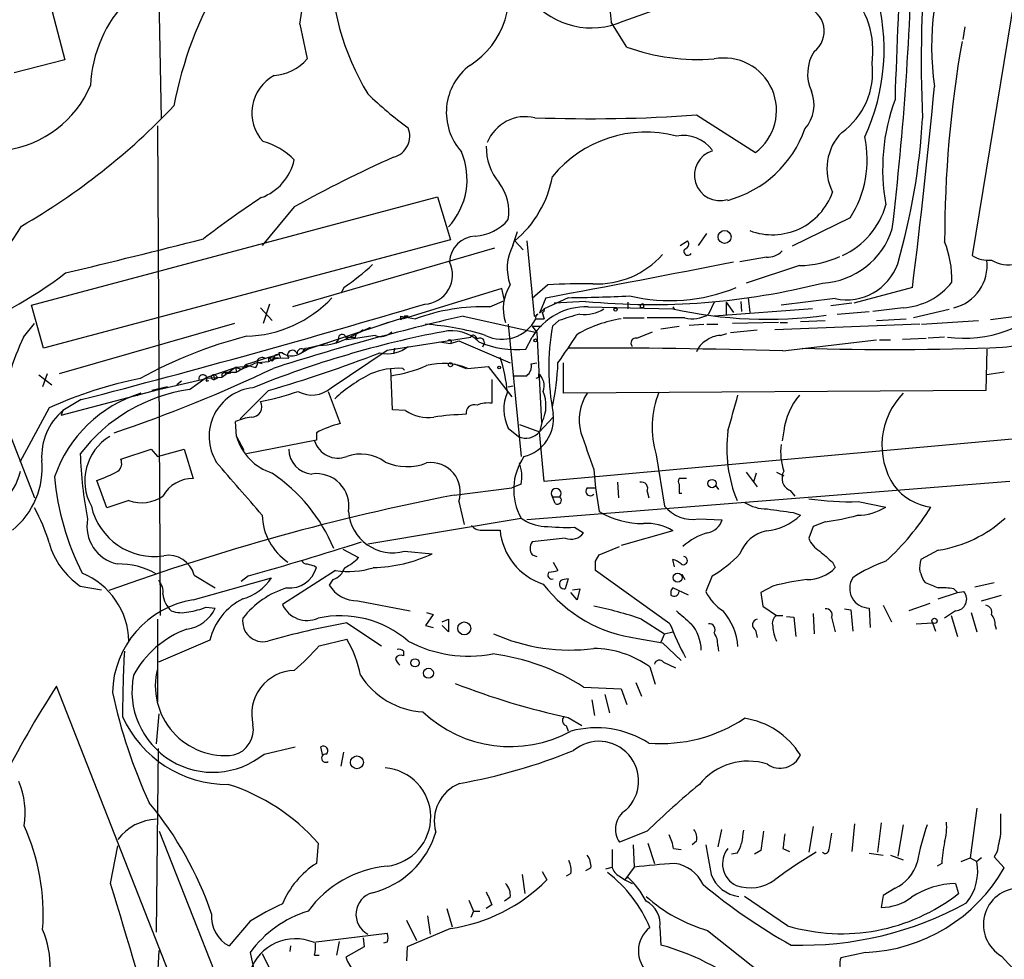
# Model space of a CAD drawing. Extents: x 3 to 975, y 1 to 903.
# Drawn here: x 665 to 755, y 516 to 602 of the extents above; entities that cross this region are included whole.
import ezdxf

# ---------------------------------------------------------------- set-up
doc = ezdxf.new("R2010")
doc.units = 0
doc.header["$MEASUREMENT"] = 0
doc.layers.add('MAIN', color=5, linetype='CONTINUOUS')

msp = doc.modelspace()

# ---------------------------------------------------------------- linework, layer by layer
at = {"layer": 'MAIN'}
for p, q in [((720.344, 602.0646), (751.1627, 613.156)), ((757.5973, 611.378), (752.5173, 580.4746)), ((677.5027, 606.8906), (677.7567, 593.09)), ((667.0887, 605.3666), (668.8667, 598.5086)), ((719.1587, 602.9113), (719.2433, 601.98)), ((690.5413, 601.8106), (691.2187, 598.5933)), ((720.6827, 599.694), (719.2433, 601.98)), ((751.84, 601.5566), (751.6707, 600.3713)), ((668.8667, 598.5086), (664.21, 597.3233)), ((727.1173, 593.4286), (732.536, 589.9573)), ((677.418, 592.4126), (677.672, 547.2853)), ((654.8967, 586.5706), (666.0727, 558.1226)), ((665.8187, 575.9026), (703.2413, 585.8933)), ((703.2413, 585.8933), (704.4267, 581.914)), ((690.0333, 584.962), (687.07, 581.406)), ((741.2567, 583.946), (735.9227, 581.3213)), ((704.4267, 581.914), (666.9193, 571.9233)), ((710.184, 581.406), (710.6073, 582.676)), ((710.3533, 581.8293), (711.1153, 580.9826)), ((711.454, 581.8293), (712.1313, 574.8866)), ((725.5933, 581.406), (726.2707, 581.8293)), ((727.2867, 581.406), (728.0487, 582.5066)), ((708.4907, 581.152), (689.864, 575.7333)), ((733.552, 580.3053), (731.0967, 579.882)), ((736.6, 579.5433), (731.6893, 577.9346)), ((694.6053, 577.5113), (694.3513, 577.0033)), ((709.168, 577.4266), (700.1087, 574.6326)), ((709.422, 576.326), (709.168, 577.4266)), ((713.4013, 577.7653), (711.962, 576.4953)), ((747.014, 577.5113), (741.5953, 576.072)), ((713.232, 576.58), (712.6393, 575.1406)), ((715.264, 576.58), (713.0627, 575.564)), ((731.8587, 576.58), (732.028, 575.2253)), ((739.902, 576.4953), (734.9067, 575.9026)), ((666.9193, 571.9233), (665.8187, 575.9026)), ((686.9007, 575.6486), (688.0013, 574.4633)), ((687.7473, 575.9873), (687.1547, 574.2093)), ((708.0673, 575.7333), (709.422, 576.326)), ((712.6393, 575.1406), (713.0627, 575.564)), ((716.8727, 576.2413), (713.994, 576.072)), ((717.1267, 575.7333), (724.916, 575.564)), ((720.7673, 576.1566), (720.7673, 575.564)), ((722.2067, 575.6486), (721.9527, 575.6486)), ((724.916, 575.7333), (725.0853, 575.4793)), ((724.916, 575.7333), (725.0853, 575.4793)), ((728.726, 576.1566), (728.218, 575.056)), ((737.7853, 575.564), (728.726, 574.8866)), ((729.8267, 576.1566), (730.504, 575.2253)), ((729.8267, 576.1566), (729.8267, 574.9713)), ((731.1813, 576.2413), (731.266, 575.31)), ((741.426, 576.072), (739.4787, 575.818)), ((746.1673, 575.6486), (743.3733, 575.31)), ((750.4007, 575.4793), (747.0987, 574.7173)), ((698.6693, 574.294), (700.532, 574.8866)), ((699.8547, 574.548), (699.8547, 574.8866)), ((699.8547, 574.8866), (701.2093, 574.6326)), ((700.1933, 574.8866), (700.1087, 574.6326)), ((705.612, 574.8866), (712.3853, 573.3626)), ((712.3007, 574.6326), (713.0627, 574.6326)), ((712.8933, 575.2253), (713.0627, 574.6326)), ((720.344, 574.7173), (722.2913, 574.7173)), ((726.0167, 574.7173), (722.5453, 574.7173)), ((740.0713, 575.056), (743.0347, 575.31)), ((743.712, 574.4633), (746.4213, 574.6326)), ((756.3273, 574.802), (754.2107, 574.548)), ((665.0567, 572.9393), (666.0727, 574.2093)), ((684.53, 574.2093), (668.3587, 569.5526)), ((690.9647, 571.754), (698.6693, 574.294)), ((695.1133, 572.9393), (697.0607, 573.8706)), ((698.6693, 574.294), (697.738, 573.9553)), ((709.7607, 574.1246), (710.946, 561.9326)), ((711.962, 573.9553), (712.8087, 573.9553)), ((711.962, 573.9553), (712.3853, 573.3626)), ((714.4173, 574.4633), (713.8247, 573.9553)), ((723.8153, 573.7013), (725.5087, 573.9553)), ((726.44, 574.04), (727.7947, 574.1246)), ((728.0487, 574.1246), (729.0647, 574.1246)), ((734.6527, 574.294), (730.4193, 574.2093)), ((747.6913, 574.1246), (734.314, 573.6166)), ((734.822, 574.294), (735.4993, 574.294)), ((736.6847, 574.3786), (738.9707, 574.4633)), ((747.8607, 574.1246), (753.11, 574.4633)), ((694.0973, 572.77), (693.8433, 572.3466)), ((694.7747, 572.9393), (694.8593, 572.6853)), ((697.484, 573.1086), (694.8593, 572.6853)), ((694.8593, 572.9393), (694.8593, 572.6853)), ((694.8593, 572.9393), (695.452, 572.9393)), ((694.8593, 572.9393), (695.452, 572.9393)), ((695.6213, 572.8546), (695.452, 572.9393)), ((696.3833, 573.6166), (696.1293, 573.4473)), ((698.5847, 571.754), (706.2893, 572.9393)), ((706.7127, 573.024), (706.882, 572.77)), ((711.3693, 571.8386), (711.962, 572.9393)), ((712.3853, 573.3626), (712.8087, 565.0653)), ((721.614, 572.8546), (723.0533, 573.4473)), ((729.3187, 573.1086), (729.9113, 573.278)), ((730.25, 573.3626), (732.7053, 573.6166)), ((746.0827, 572.77), (748.284, 572.8546)), ((749.9773, 572.9393), (748.4533, 572.8546)), ((690.5413, 571.4153), (691.4727, 571.9233)), ((699.262, 571.9233), (699.1773, 571.4153)), ((703.4107, 572.516), (704.4267, 572.3466)), ((704.4267, 572.3466), (705.1887, 572.6006)), ((705.1887, 572.6006), (709.93, 570.5686)), ((707.5593, 572.4313), (707.39, 572.008)), ((735.076, 571.6693), (743.712, 572.6853)), ((743.966, 572.6853), (744.982, 572.6853)), ((753.872, 571.8386), (753.7873, 568.0286)), ((687.6627, 571.0766), (685.546, 570.3993)), ((687.324, 570.992), (687.6627, 571.0766)), ((688.6787, 571.3306), (687.6627, 571.0766)), ((687.6627, 571.0766), (687.6627, 570.6533)), ((687.6627, 571.0766), (689.5253, 570.992)), ((688.086, 570.9073), (687.6627, 570.6533)), ((688.0013, 570.738), (688.1707, 570.9073)), ((688.7633, 570.992), (688.1707, 570.9073)), ((688.9327, 571.5), (688.594, 571.5)), ((693.42, 568.2826), (698.5847, 571.754)), ((681.9053, 569.214), (684.6147, 570.1453)), ((684.6147, 570.1453), (683.3447, 569.214)), ((685.8, 570.23), (684.6147, 570.1453)), ((684.6147, 570.1453), (684.6993, 569.722)), ((684.6147, 570.1453), (685.2073, 569.976)), ((685.546, 570.3993), (685.2073, 569.976)), ((685.546, 570.3993), (686.4773, 570.1453)), ((685.546, 570.3993), (685.8, 570.23)), ((687.6627, 570.6533), (686.7313, 570.5686)), ((699.0927, 566.2506), (698.9233, 570.0606)), ((700.024, 570.0606), (700.1933, 569.8913)), ((700.024, 570.0606), (700.1933, 569.8913)), ((704.7653, 570.484), (705.866, 570.0606)), ((706.0353, 570.0606), (707.898, 570.23)), ((707.898, 570.23), (710.0993, 567.436)), ((711.8773, 570.484), (712.3853, 570.5686)), ((714.8407, 567.7746), (714.8407, 570.5686)), ((666.496, 569.468), (667.6813, 568.5366)), ((667.258, 569.5526), (666.8347, 568.3673)), ((677.5027, 568.1133), (681.9053, 569.1293)), ((680.3813, 568.1133), (681.9053, 569.214)), ((683.3447, 569.214), (681.9053, 569.1293)), ((682.5827, 569.468), (682.6673, 569.0446)), ((682.9213, 569.1293), (682.6673, 569.0446)), ((683.3447, 569.5526), (683.3447, 569.214)), ((683.6833, 569.722), (684.6993, 569.722)), ((683.6833, 569.5526), (684.1913, 569.6373)), ((712.5547, 569.214), (712.3007, 569.1293)), ((755.4807, 569.722), (753.872, 569.468)), ((678.3493, 568.3673), (676.91, 568.0286)), ((679.6193, 568.8753), (679.196, 568.5366)), ((681.9053, 568.8753), (682.1593, 568.96)), ((708.2367, 569.0446), (708.2367, 566.8433)), ((709.7607, 568.3673), (710.184, 568.452)), ((668.528, 565.7426), (677.5027, 568.1133)), ((675.894, 567.7746), (675.5553, 567.5206)), ((687.6627, 568.0286), (685.038, 565.404)), ((693.166, 567.944), (694.2667, 564.9806)), ((753.7873, 568.0286), (714.8407, 567.7746)), ((667.4273, 566.42), (664.718, 561.4246)), ((670.3907, 567.182), (668.6973, 566.166)), ((668.6973, 566.166), (668.528, 565.7426)), ((700.278, 566.166), (699.0927, 566.2506)), ((713.9093, 565.5733), (712.6393, 564.2186)), ((684.6993, 563.7953), (684.6147, 565.15)), ((709.7607, 564.5573), (710.692, 563.7953)), ((710.7767, 564.896), (712.6393, 564.2186)), ((712.8933, 565.15), (712.6393, 564.2186)), ((684.6993, 563.7953), (685.3767, 562.5253)), ((692.0653, 564.134), (692.0653, 563.4566)), ((713.0627, 559.6466), (712.6393, 564.2186)), ((762, 564.0493), (713.0627, 559.6466)), ((735.1607, 564.3033), (734.9913, 563.372)), ((692.0653, 563.4566), (685.6307, 562.1866)), ((674.0313, 561.6786), (676.8253, 562.61)), ((676.8253, 562.61), (677.418, 561.9326)), ((677.418, 561.9326), (679.8733, 562.61)), ((679.8733, 562.61), (680.72, 559.9006)), ((723.392, 562.102), (724.154, 557.3606)), ((717.6347, 560.7473), (717.804, 559.054)), ((731.6893, 560.4933), (732.7053, 559.1386)), ((732.6207, 560.4086), (732.3667, 559.562)), ((734.4833, 560.4933), (735.1607, 560.1546)), ((672.7613, 557.1913), (671.83, 559.7313)), ((710.946, 559.3926), (710.0993, 559.054)), ((755.9887, 559.6466), (711.454, 556.0906)), ((719.836, 559.562), (719.9207, 558.1226)), ((726.186, 559.9006), (725.5087, 559.9006)), ((728.8953, 559.2233), (729.1493, 558.8846)), ((704.7653, 558.3766), (710.0993, 559.054)), ((713.8247, 558.2073), (714.502, 558.2073)), ((714.0787, 557.6146), (713.8247, 558.2073)), ((717.042, 559.054), (717.804, 559.054)), ((717.804, 559.054), (718.1427, 556.8526)), ((722.5453, 558.7153), (722.7147, 558.1226)), ((725.5087, 558.546), (725.7627, 558.546)), ((735.7533, 558.8), (736.1767, 558.292)), ((674.7933, 557.8686), (672.7613, 557.1913)), ((705.1887, 557.784), (705.6967, 555.6673)), ((742.0187, 557.784), (744.5587, 557.276)), ((736.0073, 556.768), (736.6847, 556.514)), ((696.8067, 553.8893), (710.946, 556.26)), ((727.2867, 556.1753), (729.488, 556.0906)), ((737.87, 555.498), (737.4467, 554.3973)), ((738.9707, 555.9213), (737.87, 555.498)), ((707.4747, 555.1593), (708.9987, 555.1593)), ((715.8567, 555.4133), (716.7033, 554.9053)), ((724.916, 555.0746), (720.1747, 553.72)), ((715.01, 554.3973), (711.962, 554.0586)), ((694.5207, 553.3813), (695.96, 552.6193)), ((700.1933, 553.212), (702.7333, 552.958)), ((711.962, 552.8733), (712.3853, 552.704)), ((717.804, 552.2806), (718.1427, 552.8733)), ((718.1427, 552.8733), (720.0053, 553.6353)), ((749.3847, 553.2966), (747.776, 552.45)), ((691.896, 551.8573), (692.0653, 551.688)), ((713.9093, 552.196), (714.3327, 551.434)), ((725.0853, 551.7726), (724.916, 552.45)), ((739.648, 552.196), (739.902, 551.688)), ((680.8047, 551.0106), (682.752, 549.8253)), ((693.8433, 551.434), (688.9327, 548.3013)), ((724.662, 546.5233), (717.804, 551.434)), ((725.7627, 551.0953), (726.0167, 550.5873)), ((680.72, 548.7246), (687.9167, 550.7566)), ((685.8, 550.926), (685.1227, 550.418)), ((693.5893, 550.5873), (693.2507, 550.0793)), ((715.264, 550.672), (715.01, 549.7406)), ((728.5567, 550.926), (727.964, 549.4866)), ((748.03, 550.5026), (748.1993, 550.3333)), ((752.7713, 549.91), (754.5493, 550.3333)), ((670.306, 549.9946), (672.2533, 549.656)), ((716.1107, 548.7246), (715.518, 549.402)), ((715.6873, 549.656), (716.3647, 549.7406)), ((716.3647, 549.7406), (716.1107, 548.7246)), ((726.3553, 549.148), (724.916, 549.8253)), ((734.1447, 549.9946), (733.044, 549.402)), ((733.044, 549.402), (733.2133, 548.132)), ((749.3847, 548.8093), (751.1627, 549.402)), ((750.824, 549.7406), (751.1627, 549.402)), ((751.1627, 549.402), (751.7553, 549.4866)), ((753.364, 548.64), (755.2267, 549.148)), ((695.8753, 548.64), (700.7013, 547.7086)), ((744.3047, 548.2166), (745.0667, 546.6926)), ((748.6227, 548.386), (746.6753, 547.7086)), ((681.9053, 548.0473), (682.752, 547.9626)), ((702.818, 547.37), (702.1407, 546.354)), ((702.2253, 547.5393), (702.818, 547.37)), ((733.2133, 548.132), (734.4833, 547.2853)), ((737.87, 547.4546), (737.9547, 545.592)), ((740.7487, 547.878), (741.3413, 547.7933)), ((741.3413, 547.7933), (741.5107, 545.846)), ((743.0347, 547.9626), (743.1193, 546.1846)), ((750.9933, 547.7086), (749.9773, 547.0313)), ((752.4327, 547.5393), (752.9407, 545.7613)), ((677.418, 546.9466), (677.418, 539.3266)), ((694.8593, 546.608), (698.0767, 544.4913)), ((703.6647, 546.6926), (704.2573, 546.9466)), ((704.2573, 546.9466), (704.2573, 545.7613)), ((722.0373, 546.9466), (724.154, 545.592)), ((734.4833, 547.2853), (735.076, 547.2853)), ((735.4147, 547.2006), (736.092, 547.116)), ((736.092, 547.116), (736.2613, 545.338)), ((739.5633, 547.116), (739.902, 545.7613)), ((747.3527, 546.5233), (748.8767, 546.608)), ((748.8767, 546.608), (749.1307, 545.846)), ((750.57, 547.2853), (751.1627, 545.338)), ((702.1407, 546.354), (702.818, 546.1846)), ((704.2573, 545.7613), (703.6647, 546.354)), ((724.154, 545.592), (723.8153, 544.83)), ((724.154, 545.592), (724.916, 545.7613)), ((732.536, 545.9306), (732.7053, 545.2533)), ((754.634, 546.354), (754.7187, 546.0153)), ((682.244, 544.9993), (677.5027, 542.9673)), ((692.3193, 544.4913), (694.8593, 545.084)), ((721.6987, 545.1686), (723.9847, 544.7453)), ((723.9847, 544.7453), (725.678, 543.1366)), ((700.1087, 543.9833), (700.1087, 543.56)), ((729.0647, 544.4913), (729.1493, 543.9833)), ((724.0693, 542.9673), (725.17, 542.4593)), ((722.7993, 542.544), (723.3073, 540.9353)), ((721.5293, 541.1046), (722.0373, 539.8346)), ((696.2987, 468.884), (668.1047, 540.766)), ((716.7033, 540.6813), (720.1747, 540.512)), ((720.1747, 540.512), (720.6827, 539.0726)), ((717.4653, 539.496), (717.7193, 538.0566)), ((718.6507, 540.004), (719.074, 538.3106)), ((677.3333, 535.432), (677.5873, 538.226)), ((715.264, 537.8873), (716.534, 537.1253)), ((715.0947, 537.1253), (715.264, 536.6173)), ((677.3333, 518.0753), (677.5027, 535.0086)), ((687.2393, 534.5006), (690.118, 535.178)), ((692.658, 534.3313), (692.4887, 535.178)), ((694.3513, 533.4), (694.6053, 534.67)), ((752.9407, 529.5053), (752.348, 524.9333)), ((677.5873, 527.3886), (699.6853, 471.2546)), ((722.5453, 527.3886), (720.0053, 526.3726)), ((729.4033, 527.558), (729.0647, 525.9493)), ((737.87, 527.812), (737.4467, 525.4413)), ((741.68, 528.066), (741.426, 525.526)), ((744.1353, 528.1506), (743.7967, 525.4413)), ((746.1673, 527.9813), (745.6593, 525.1026)), ((727.1173, 526.4573), (726.694, 526.1186)), ((673.1, 522.5626), (673.7773, 526.034)), ((692.2347, 526.288), (692.0653, 524.4253)), ((719.328, 525.6953), (719.328, 524.0866)), ((721.2753, 526.1186), (721.36, 524.0866)), ((722.63, 526.288), (723.2227, 524.4253)), ((725.0007, 525.78), (725.678, 525.6953)), ((733.044, 525.6106), (732.4513, 525.272)), ((735.076, 525.78), (735.6687, 525.526)), ((730.8427, 525.3566), (730.3347, 525.272)), ((743.0347, 525.3566), (744.3047, 525.1873)), ((744.982, 525.1873), (746.1673, 524.764)), ((751.5013, 524.5946), (752.348, 524.9333)), ((752.348, 524.9333), (752.9407, 524.5946)), ((753.364, 524.9333), (752.9407, 524.5946)), ((754.8033, 525.4413), (754.5493, 525.018)), ((754.5493, 525.018), (755.4807, 524.002)), ((717.3807, 524.002), (716.8727, 523.748)), ((718.7353, 523.9173), (719.328, 524.0866)), ((721.36, 524.0866), (720.5133, 522.9013)), ((749.7233, 524.4253), (749.3, 524.1713)), ((711.0307, 523.4093), (711.2847, 521.6313)), ((712.8933, 523.6633), (713.3167, 522.9013)), ((715.518, 523.494), (715.0947, 523.24)), ((720.0053, 523.24), (720.5133, 522.9013)), ((720.5133, 522.9013), (720.7673, 523.1553)), ((720.5133, 522.9013), (721.1907, 522.5626)), ((745.4053, 522.1393), (744.3047, 521.462)), ((750.9933, 522.5626), (751.2473, 521.6313)), ((706.12, 521.0386), (706.5433, 520.0226)), ((709.93, 521.2926), (709.422, 520.954)), ((735.4993, 518.668), (731.52, 521.3773)), ((744.3047, 521.462), (744.1353, 520.3613)), ((704.088, 520.2766), (704.596, 518.5833)), ((708.2367, 520.6153), (707.7287, 520.2766)), ((700.3627, 519.176), (701.294, 517.3133)), ((702.31, 519.5993), (702.564, 517.906)), ((706.5433, 520.0226), (706.2893, 519.43)), ((706.5433, 520.0226), (707.136, 520.0226)), ((685.9693, 519.0913), (684.022, 516.8053)), ((704.4267, 518.414), (700.4473, 516.7206)), ((723.7307, 518.4986), (723.8153, 516.89)), ((691.8113, 517.144), (698.5847, 517.9906)), ((696.3833, 517.5673), (696.468, 516.7206)), ((728.1333, 518.2446), (735.584, 512.318)), ((689.6947, 516.8053), (689.61, 516.2973)), ((694.182, 517.2286), (693.928, 515.9586)), ((696.468, 516.7206), (694.7747, 515.7893)), ((698.5847, 517.144), (698.246, 517.0593)), ((700.4473, 516.7206), (700.3627, 515.4506)), ((677.164, 508.5926), (677.5873, 516.382)), ((691.896, 515.9586), (692.3193, 515.9586)), ((742.696, 516.2126), (740.41, 515.7046))]:
    msp.add_line(p, q, dxfattribs=at)
for centre, radius in [((729.6978, 582.1806), 0.5971), ((719.6384, 575.4793), 0.1411), ((712.2583, 572.643), 0.1338), ((704.4266, 570.3994), 0.1893), ((708.914, 570.1453), 0.1197), ((728.5382, 559.4398), 0.3824), ((725.3746, 550.7731), 0.4228), ((705.7013, 546.0885), 0.5974), ((749.046, 546.7774), 0.2394), ((701.1585, 542.9165), 0.3759), ((702.3964, 541.9549), 0.4572), ((695.804, 533.7384), 0.5926)]:
    msp.add_circle(centre, radius, dxfattribs=at)
for centre, radius, start, end in [((617.3342, 614.0578), 74.2245, 350.50264, 0.34953), ((476.4236, 614.9709), 270.6311, 353.200618, 359.00626), ((773.4816, 599.7056), 24.707, 155.532727, 188.50086), ((1222.1419, 580.4959), 476.9532, 176.491406, 178.273237), ((860.3129, 598.3542), 112.4908, 174.349221, 182.682233), ((717.3477, 607.8127), 24.0126, 179.775947, 211.193118), ((702.0926, 604.5535), 7.7363, 302.109245, 22.253604), ((713.0976, 587.9462), 34.737, 148.927818, 169.502054), ((735.3653, 599.3392), 8.0092, 351.605845, 44.403596), ((725.3031, 599.4722), 19.0995, 334.987347, 16.380703), ((683.5434, 595.5067), 12.3223, 135.804901, 177.063314), ((717.4231, 608.7443), 7.2904, 220.474538, 293.618803), ((736.5402, 601.1427), 2.3463, 307.07355, 75.995738), ((856.2884, 581.7776), 106.3111, 170.019881, 180.017785), ((727.261, 617.8264), 19.2888, 250.059605, 274.355852), ((741.0907, 597.2226), 3.7455, 146.853004, 205.163833), ((687.8742, 601.4723), 4.413, 273.852507, 319.277595), ((729.6366, 593.8366), 4.8431, 306.774544, 100.837314), ((736.5859, 597.3295), 6.7553, 305.354385, 7.147319), ((709.4588, 593.6733), 5.4143, 126.942916, 222.119434), ((690.0156, 593.6291), 3.9037, 118.203634, 222.870837), ((662.1893, 599.9476), 9.8173, 277.36629, 337.166799), ((734.5756, 594.3773), 3.3668, 318.777575, 21.843439), ((61.5953, 662.008), 690.6073, 352.9721782, 354.5197598), ((719.8869, 619.0408), 33.0563, 225.716512, 234.160731), ((762.9687, 588.4357), 18.7042, 159.885593, 190.175635), ((633.8086, 637.0169), 62.16, 299.998612, 316.559104), ((711.3541, 589.4519), 3.8212, 76.96425, 157.914862), ((717.2992, 732.1902), 139.1085, 267.905874, 274.047228), ((686.6614, 596.6785), 61.3889, 343.956465, 356.648852), ((698.6553, 591.4883), 2.0229, 284.954772, 21.915017), ((722.4447, 580.7056), 11.1361, 75.384364, 140.71986), ((727.2642, 595.6281), 10.4373, 285.172933, 340.584721), ((743.9038, 588.4787), 4.7735, 135.575451, 206.932213), ((685.6073, 585.0493), 6.1228, 43.707594, 75.360938), ((725.871, 588.156), 3.3819, 37.425939, 100.499868), ((733.0866, 589.2799), 9.7571, 326.861242, 12.529381), ((699.4055, 587.5003), 6.5504, 317.789267, 22.831405), ((712.826, 590.4332), 5.0986, 178.687349, 219.891037), ((729.2764, 587.883), 2.3581, 107.177043, 287.174004), ((685.3337, 590.3326), 4.816, 290.055882, 347.375445), ((746.0149, 484.4288), 115.069, 114.018991, 119.111111), ((704.0504, 589.5011), 9.9289, 309.405406, 349.877093), ((705.5273, 584.5174), 4.2977, 350.074345, 37.999159), ((737.1441, 509.9475), 90.944, 123.472384, 127.602987), ((734.1025, 588.2576), 5.8754, 249.324112, 340.709264), ((737.4761, 587.1551), 7.3661, 294.915629, 344.053108), ((706.4162, 586.6556), 4.413, 273.852507, 319.277595), ((643.6495, 596.2389), 24.9294, 302.186175, 328.42091), ((738.3625, 585.0328), 7.107, 272.856689, 342.78987), ((474.7477, 1393.5047), 837.4672, 283.4086044, 284.3035329), ((706.8012, 579.7934), 2.4608, 92.061032, 177.936641), ((725.9461, 581.5142), 0.4524, 278.977235, 44.149179), ((714.1206, 579.3021), 4.4635, 151.877904, 200.139276), ((726.313, 580.8556), 0.3642, 144.455006, 324.46781), ((733.6131, 582.2008), 1.8965, 268.153753, 316.610952), ((740.7143, 578.136), 9.9411, 359.32738, 21.284466), ((754.7565, 579.2077), 7.221, 274.406434, 17.019659), ((717.8968, 586.0223), 8.1797, 267.570052, 318.096665), ((736.4995, 588.6042), 9.0614, 270.635477, 294.973958), ((749.8782, 579.5598), 4.0239, 283.594203, 7.015871), ((754.0141, 582.816), 2.779, 237.410209, 275.807631), ((755.8194, 582.4539), 2.8452, 237.610819, 285.532411), ((680.9487, 597.1311), 23.9048, 304.840315, 312.928823), ((701.9058, 578.6937), 2.7106, 273.176547, 26.001631), ((417.2748, 2171.4876), 1622.1347, 280.5124524, 281.133572), ((740.9414, 581.3952), 5.009, 258.023562, 340.371645), ((642.9282, 613.1778), 43.0639, 291.493591, 307.177773), ((713.3705, 575.5843), 4.0736, 147.628593, 198.466529), ((716.4932, 527.9684), 49.8928, 88.786304, 93.552946), ((722.9772, 639.2346), 63.2884, 264.464914, 284.400294), ((724.67, 592.3046), 15.997, 256.504169, 292.369011), ((745.7567, 581.8582), 6.2231, 273.783086, 321.911756), ((685.3203, 584.207), 11.1873, 271.589917, 317.019015), ((713.4922, 731.0688), 154.499, 270.657085, 272.761855), ((751.7644, 584.4445), 11.6069, 262.409891, 316.774865), ((441.3893, 1452.048), 914.0183, 284.5096795, 286.5700634), ((707.4491, 557.67), 18.0739, 88.039869, 110.196366), ((716.9196, 569.9456), 5.7914, 87.950672, 148.87387), ((712.851, 575.4582), 0.2367, 280.294022, 26.554224), ((716.791, 578.2323), 3.2048, 262.355855, 303.632548), ((722.1221, 575.7862), 0.2182, 67.18418, 219.086218), ((806.9066, 575.8179), 84.7001, 179.885408, 180.114524), ((733.6035, 613.8626), 39.2716, 257.219532, 277.979751), ((753.6665, 366.1365), 214.2098, 102.963707, 107.827411), ((700.024, 574.4634), 0.1892, 63.407865, 153.448488), ((700.3626, 490.1867), 84.7001, 89.885408, 90.114524), ((709.1934, 576.2506), 3.5033, 243.750923, 332.493588), ((712.0682, 575.436), 0.553, 276.551859, 316.597243), ((712.5971, 574.7596), 0.3225, 113.210254, 203.193924), ((720.7224, 557.2425), 18.3388, 103.74625, 110.109336), ((721.8566, 563.4263), 11.3318, 98.535541, 120.468185), ((726.6939, 577.6386), 2.9988, 256.948529, 300.546628), ((700.5, 549.825), 24.3549, 72.942656, 86.137273), ((734.9581, 570.1555), 21.4723, 169.807088, 191.398215), ((691.0768, 561.0363), 28.6134, 155.418083, 162.506752), ((696.2473, 531.9209), 42.4521, 104.482511, 118.779313), ((721.1721, 482.0057), 93.0866, 100.787534, 112.051744), ((692.2088, 578.0859), 5.9096, 271.071395, 299.438348), ((694.4386, 572.844), 0.3492, 15.830503, 192.233407), ((695.24, 573.151), 0.483, 322.140624, 15.244715), ((698.0076, 574.3504), 1.3477, 247.137474, 317.926205), ((704.5303, 569.8971), 3.6351, 46.091184, 102.406741), ((706.5222, 572.8758), 0.2414, 37.88123, 164.749045), ((707.1431, 572.4455), 0.4165, 358.045928, 128.820938), ((622.8625, 634.446), 111.5667, 325.07182, 326.699965), ((721.5195, 572.4085), 0.456, 78.039511, 223.853704), ((729.4606, 570.6698), 2.4429, 93.329963, 127.779948), ((689.8013, 572.6604), 1.4494, 233.183861, 329.432839), ((690.6865, 571.4636), 0.4021, 46.229162, 186.898797), ((688.9079, 584.8071), 13.0605, 279.436791, 288.635271), ((698.627, 574.421), 3.0084, 256.158688, 309.288603), ((704.3279, 572.5018), 0.184, 302.480746, 147.519254), ((710.4727, 580.2244), 8.4336, 246.065793, 276.102814), ((718.199, 27.0952), 544.8356, 88.224904, 90.299743), ((728.9025, 570.9577), 1.8921, 119.736994, 160.650503), ((744.8419, 842.3471), 270.5417, 268.308063, 272.217781), ((687.07, 570.5687), 0.4936, 59.034253, 149.044206), ((653.673, 685.1895), 121.9917, 286.178041, 291.260012), ((772.4819, 655.5572), 119.7133, 224.885409, 225.114592), ((688.5469, 570.8885), 0.4613, 73.399492, 177.664214), ((815.671, 613.5685), 133.8593, 198.316987, 198.546184), ((689.8598, 571.2873), 0.4462, 16.6685, 221.438392), ((696.219, 566.7063), 13.5063, 4.89716, 18.879253), ((631.0066, 690.0661), 132.8886, 288.620949, 295.437623), ((694.5394, 550.678), 21.436, 113.072594, 117.325554), ((686.6778, 569.6342), 0.936, 65.225715, 125.169052), ((685.8842, 570.6535), 0.781, 319.408254, 12.504141), ((699.6242, 563.4961), 6.5767, 86.5148, 112.941204), ((696.9893, 582.5599), 13.3178, 278.349987, 293.151195), ((703.7532, 564.5317), 5.9813, 67.571201, 104.799925), ((710.7691, 570.2784), 1.1271, 307.421985, 10.51036), ((692.1383, 571.2792), 22.2058, 347.58353, 358.166183), ((683.6723, 530.482), 39.4391, 101.500168, 114.324324), ((681.6005, 569.0954), 0.3759, 324.166465, 187.765852), ((682.5866, 569.2486), 0.2194, 91.018368, 291.583169), ((682.625, 569.1717), 0.2993, 351.856362, 98.124688), ((725.864, 484.9874), 94.6529, 116.464022, 116.693205), ((683.3469, 569.6373), 0.3469, 345.867616, 14.132384), ((703.8244, 556.255), 14.9189, 116.959739, 132.430423), ((710.8614, 865.7331), 296.3504, 269.885409, 270.114572), ((797.2046, 569.3833), 84.6501, 179.885408, 180.114592), ((711.6174, 568.446), 1.4502, 339.748215, 49.735105), ((686.7016, 563.7813), 4.5268, 96.065387, 211.373585), ((691.6636, 570.2051), 2.604, 240.263852, 312.414888), ((679.4909, 556.0962), 12.2198, 107.118621, 161.022664), ((682.5447, 552.9083), 15.3581, 98.097814, 142.833813), ((683.0002, 588.4839), 21.8227, 280.296134, 289.743136), ((713.1144, 566.2954), 3.7774, 155.542362, 207.396055), ((709.805, 566.6419), 3.4298, 334.21568, 22.311713), ((720.6102, 565.3251), 4.3281, 145.531158, 195.974309), ((731.6037, 564.624), 8.5902, 157.8752, 197.072914), ((505.13, 629.5071), 234.1287, 343.829566, 344.669161), ((741.4185, 563.5403), 6.3041, 139.848233, 173.048363), ((751.0324, 562.9754), 6.8339, 135.390689, 213.301502), ((686.1036, 566.5128), 0.9408, 266.97793, 32.088656), ((706.6293, 565.9443), 0.7722, 70.898688, 188.714572), ((707.8557, 564.3875), 2.4852, 81.18127, 113.066602), ((672.2958, 561.9326), 5.5562, 130.365401, 183.493869), ((686.8364, 560.2545), 5.376, 98.368243, 114.409732), ((702.4119, 569.5078), 3.965, 237.439812, 277.110498), ((706.8262, 537.2125), 28.6309, 91.9219, 97.876439), ((710.3033, 565.4551), 3.6348, 284.282068, 7.22121), ((696.7704, 555.1848), 10.1107, 104.337241, 117.733441), ((675.5439, 559.6898), 4.8217, 121.629144, 208.88529), ((689.5054, 565.1781), 5.0011, 196.051463, 252.496914), ((711.4047, 565.2072), 1.5816, 243.216233, 321.314167), ((1563.723, 858.7927), 897.0488, 199.1762816, 199.4054628), ((742.8241, 562.7182), 12.9257, 172.955971, 202.036168), ((694.0637, 564.0647), 2.2757, 197.721555, 290.463222), ((740.3541, 562.356), 5.4893, 172.912528, 198.89903), ((704.3251, 562.9758), 34.0283, 181.328951, 191.528106), ((691.845, 562.6349), 2.3198, 180.614998, 264.979764), ((696.1557, 558.3071), 3.8503, 54.064966, 109.675946), ((715.6219, 558.8926), 5.3661, 145.491972, 209.380147), ((659.5413, 560.8415), 7.2479, 308.373632, 5.959394), ((673.2297, 561.284), 0.8935, 307.798493, 26.209431), ((-542.6988, -499.3361), 1620.8487, 40.6485975, 40.8777846), ((700.4216, 565.9426), 4.9434, 246.055516, 291.399577), ((702.6383, 558.6714), 2.7004, 340.814893, 98.797461), ((707.4529, 560.07), 3.5582, 349.02513, 20.911496), ((659.0382, 562.0316), 5.9449, 279.909608, 345.847116), ((691.9478, 562.1228), 24.1001, 184.886268, 207.004268), ((667.3837, 572.6198), 13.6339, 289.033511, 297.966091), ((679.0487, 547.3047), 15.8701, 22.844564, 55.659064), ((692.0827, 557.3662), 2.9905, 350.110557, 98.474491), ((736.2189, 559.9429), 1.2342, 149.029078, 247.834769), ((680.6433, 556.803), 3.0985, 88.581583, 151.278562), ((722.0264, 558.9944), 0.5893, 331.725589, 105.592811), ((725.8049, 559.6466), 0.3902, 139.385964, 220.614036), ((937.1585, 558.9693), 211.6502, 179.885408, 180.114592), ((749.4428, 562.4737), 5.2495, 218.256843, 261.94584), ((745.2447, 350.0777), 212.1957, 100.997401, 109.924964), ((675.9488, 561.1203), 3.4509, 250.437199, 304.956519), ((714.1634, 558.5253), 0.4646, 316.796994, 223.194564), ((714.2903, 557.911), 0.3642, 234.476953, 54.455006), ((717.3263, 558.7456), 0.4194, 132.671557, 317.328443), ((677.1136, 558.6548), 5.9344, 192.596457, 278.694706), ((726.7662, 559.5321), 3.3969, 219.736464, 278.814), ((733.5912, 561.0203), 3.9139, 238.049548, 270.666081), ((741.1377, 583.2018), 25.4331, 261.655419, 271.98512), ((654.1523, 550.2786), 13.7797, 15.555761, 30.109662), ((692.5115, 556.6918), 5.4444, 181.871463, 235.665459), ((699.0998, 557.1443), 4.0815, 184.098319, 285.540267), ((722.1616, 563.6389), 7.887, 239.365651, 270.327633), ((732.9751, 560.4588), 5.415, 276.115729, 313.240002), ((819.4729, 1149.5937), 598.6725, 261.7566623, 261.9858427), ((735.9626, 578.6647), 22.9415, 277.534355, 285.087178), ((741.8555, 561.6856), 5.1722, 270.869629, 301.509385), ((728.6274, 569.7317), 23.6294, 312.393296, 328.188388), ((674.4754, 555.4969), 3.5575, 169.006253, 257.290037), ((707.2694, 556.2681), 1.1277, 217.436933, 280.489812), ((713.2892, 559.448), 3.9565, 233.68388, 266.718152), ((715.1367, 577.7878), 22.3861, 264.684103, 271.843113), ((722.5647, 551.4271), 4.3397, 57.192824, 94.731955), ((727.7736, 556.6832), 1.8139, 281.437543, 340.931765), ((747.5237, 565.105), 11.9541, 278.956131, 312.276139), ((714.7727, 555.6763), 5.7971, 185.11658, 251.965736), ((715.518, 555.7803), 1.4733, 249.830837, 323.564895), ((729.5898, 549.5912), 5.5101, 105.327349, 132.781859), ((734.2392, 551.795), 3.3508, 101.83441, 159.691116), ((674.3197, 555.9291), 7.1643, 195.836532, 235.928201), ((591.531, 883.1899), 345.378, 285.839554, 287.643707), ((712.7242, 553.4659), 0.9655, 142.130741, 217.864574), ((739.8455, 555.4254), 2.6098, 203.199455, 238.005321), ((678.4439, 550.3851), 2.4422, 14.839687, 100.217135), ((696.9283, 565.531), 13.8484, 271.598883, 294.782943), ((722.923, 560.5716), 11.1703, 300.287894, 317.031881), ((993.0428, 849.0143), 390.2692, 229.283307, 229.512501), ((673.8576, 545.0896), 6.9389, 59.940594, 91.361726), ((691.151, 552.4754), 0.4539, 194.039305, 278.578205), ((733.8897, 721.2962), 174.5652, 255.851163, 256.080306), ((692.2458, 556.3527), 5.2663, 297.653548, 314.852291), ((506.154, 551.8573), 211.6504, 359.885409, 0.114591), ((724.5108, 550.8234), 1.6763, 45.870102, 76.011837), ((725.8897, 552.3335), 0.3728, 235.40204, 83.486741), ((748.7175, 540.1529), 12.8209, 108.927736, 124.20197), ((751.0359, 551.6455), 3.3577, 166.137165, 185.060949), ((667.8189, 544.7286), 6.9769, 1.527657, 67.620312), ((689.5829, 552.397), 2.5817, 264.957874, 344.060091), ((693.0112, 552.2661), 1.7755, 289.001306, 340.998694), ((695.0559, 558.7096), 7.376, 260.537678, 287.832623), ((713.7635, 551.0153), 0.373, 138.064162, 293.011001), ((712.8498, 556.6453), 5.4182, 276.743197, 285.883953), ((737.2388, 554.3589), 3.7718, 270.584848, 314.917291), ((959.5484, 635.6061), 227.997, 201.688003, 201.917172), ((676.4863, 549.4583), 1.4573, 351.090328, 45.775685), ((684.0077, 553.2828), 4.6542, 286.018277, 327.127344), ((695.7964, 551.6088), 2.9698, 210.998166, 271.522357), ((723.3153, 558.1005), 13.0326, 217.515384, 262.874493), ((714.9155, 550.1867), 0.456, 136.146296, 281.960489), ((716.5013, 544.2863), 6.5045, 100.965807, 107.118661), ((740.477, 525.1011), 25.6863, 97.155838, 104.271958), ((743.0465, 549.7817), 1.8191, 147.593307, 269.628343), ((875.7919, 846.4291), 322.4168, 246.687987, 246.91717), ((680.2823, 549.4583), 2.3671, 185.471428, 227.660695), ((691.6411, 542.149), 8.0092, 106.577346, 142.440611), ((725.5087, 549.3173), 0.7806, 139.400298, 192.526419), ((725.0317, 549.5333), 0.4793, 233.510283, 354.408359), ((731.6728, 551.2255), 4.0962, 205.119901, 239.156665), ((749.7231, 543.3049), 6.5292, 80.292858, 92.970909), ((750.9299, 548.7881), 1.0813, 273.361171, 40.239781), ((682.1102, 539.9918), 8.8428, 99.045184, 178.823907), ((687.8485, 543.6399), 5.767, 116.314459, 166.365924), ((691.2205, 549.322), 2.5052, 204.043998, 293.881212), ((753.6974, 547.587), 0.636, 340.052295, 81.87372), ((679.6253, 550.1939), 2.6562, 249.336656, 284.641565), ((679.6468, 549.4054), 3.424, 278.067154, 335.078536), ((679.4072, 554.2722), 6.7074, 277.620666, 291.865969), ((711.0548, 514.9257), 33.8519, 71.069102, 78.791905), ((1022.2676, 885.7781), 450.0085, 228.698892, 228.928066), ((725.0031, 543.9051), 5.9454, 4.838711, 39.772256), ((739.0765, 547.3489), 0.5396, 334.432122, 101.30785), ((753.2589, 546.46), 1.3792, 355.592055, 41.284406), ((687.1347, 546.7286), 1.8674, 170.671347, 283.732626), ((710.4045, 463.2656), 84.7798, 100.565519, 105.619326), ((694.2731, 537.7009), 9.5505, 49.053761, 102.323703), ((749.3868, 555.986), 26.4737, 200.942898, 208.409475), ((723.729, 544.0264), 3.8119, 0.625288, 40.921653), ((728.2602, 545.9729), 0.552, 327.539156, 94.384376), ((732.8238, 546.4047), 0.5547, 102.334988, 238.740368), ((734.949, 546.5657), 0.8571, 122.909535, 200.229811), ((683.2226, 537.46), 9.098, 109.890079, 151.637526), ((715.4205, 561.265), 17.1711, 245.888949, 277.408894), ((727.2169, 544.6043), 1.8513, 356.500503, 35.395925), ((737.1488, 546.3005), 3.0043, 180.595042, 207.471724), ((686.6915, 540.0473), 9.5959, 10.414914, 31.660192), ((706.12, 555.4499), 11.9255, 242.058195, 280.637068), ((794.24, 537.5993), 120.0399, 176.951439, 179.822108), ((675.773, 558.7516), 21.8434, 310.756152, 319.243848), ((699.643, 543.4751), 0.6893, 47.498744, 100.617102), ((705.8441, 523.8677), 20.0155, 57.143276, 82.890606), ((717.5402, 535.2264), 9.0114, 54.295503, 89.399144), ((699.8547, 543.0519), 0.5681, 63.43946, 153.425927), ((700.5214, 543.6974), 1.2382, 198.427632, 232.636808), ((723.6883, 542.6711), 0.4826, 37.862488, 164.754253), ((683.6432, 540.7896), 6.4238, 165.715415, 277.172808), ((690.1297, 538.1811), 4.0253, 91.372262, 193.960294), ((682.5241, 540.2814), 7.4599, 168.395439, 309.202944), ((702.2738, 545.6405), 7.2555, 212.127176, 266.941682), ((728.8307, 601.863), 65.3984, 248.488584, 258.027213), ((753.9283, 485.8144), 101.9086, 147.369157, 158.862984), ((720.994, 550.4372), 48.8159, 192.137425, 204.732735), ((709.9201, 546.842), 11.6569, 226.436604, 298.700174), ((683.8681, 542.2972), 10.5908, 204.103768, 270.374371), ((715.2218, 537.591), 0.4828, 127.890597, 254.734472), ((723.8316, 549.3157), 13.8442, 265.372564, 303.734833), ((730.43, 530.5088), 7.3748, 31.992289, 81.500505), ((683.8198, 536.7768), 2.4423, 284.839687, 10.217135), ((717.8523, 527.8019), 9.1192, 57.777701, 104.83141), ((718.1015, 532.0144), 3.6615, 312.986857, 129.510048), ((692.7042, 534.8104), 0.4261, 313.354733, 120.380326), ((696.2628, 582.4326), 51.4367, 280.088935, 292.289452), ((692.9328, 534.1248), 0.3812, 80.34988, 307.720733), ((731.8587, 528.0812), 5.7689, 72.04904, 141.065027), ((734.8135, 535.2424), 2.0456, 234.878788, 336.171746), ((698.0568, 528.6927), 4.552, 276.659468, 85.482941), ((657.7756, 529.0396), 7.4539, 351.179267, 23.071316), ((678.3454, 514.0816), 18.4908, 41.31013, 72.397281), ((706.656, 528.3294), 3.7278, 111.772012, 195.966086), ((783.4113, 464.2178), 87.7224, 129.704884, 133.935476), ((651.5211, 509.1479), 32.6669, 18.972906, 39.697306), ((721.713, 527.572), 2.0868, 122.296414, 215.082217), ((677.4988, 523.8478), 4.6444, 92.042106, 143.251738), ((1220.8416, 528.0659), 465.7005, 179.885408, 180.114579), ((646.6952, 519.6982), 20.1859, 356.111535, 23.962835), ((725.8894, 526.7536), 1.2631, 346.433519, 39.555259), ((1027.6544, 484.5587), 299.3116, 171.756654, 171.985854), ((1177.6776, 462.9987), 449.0204, 171.755313, 171.984493), ((777.9415, 518.1859), 31.1529, 161.673578, 168.287422), ((744.9409, 527.7697), 5.2266, 344.495958, 5.110861), ((695.2541, 529.6295), 8.1564, 284.019377, 343.434448), ((720.8519, 525.1024), 4.2038, 9.275896, 27.600096), ((1073.8134, 484.132), 341.2881, 172.761442, 172.990623), ((1120.4441, 462.956), 386.2641, 170.423089, 170.652267), ((1178.3261, 441.6073), 431.7403, 168.574188, 168.803355), ((1405.5575, 651.7667), 689.1447, 190.5051966, 190.7343745), ((731.718, 524.3884), 2.2141, 141.05728, 244.304122), ((728.9592, 526.7745), 2.3575, 323.027543, 348.09094), ((738.9596, 525.693), 0.3497, 226.019308, 0.376833), ((759.8902, 524.0894), 10.1724, 167.029489, 178.107717), ((713.655, 523.8326), 1.8935, 349.698943, 26.560992), ((715.5324, 524.1149), 1.8517, 356.504536, 35.389486), ((761.2839, 486.5739), 45.2444, 120.789426, 126.590638), ((696.6556, 517.3856), 8.4041, 123.106724, 156.772674), ((699.5781, 513.9636), 10.2559, 95.558446, 143.787549), ((720.5838, 524.3971), 1.2936, 193.888001, 243.43693), ((743.8504, 297.3756), 227.8238, 94.724618, 95.665374), ((724.6048, 521.0352), 3.424, 24.921464, 81.932846), ((742.0301, 531.692), 15.4937, 272.463258, 330.242459), ((743.9745, 525.4219), 3.5809, 293.551135, 345.246583), ((748.3754, 523.6918), 4.6537, 321.339423, 11.186066), ((702.1122, 534.0492), 15.8056, 278.420421, 315.145082), ((711.4176, 513.8057), 12.3112, 22.407322, 52.543974), ((715.2228, 517.1381), 8.1822, 27.798688, 47.341233), ((731.3557, 524.4105), 3.0526, 199.146635, 263.535237), ((732.0544, 526.0188), 3.8503, 250.324054, 305.935034), ((-22.9686, 310.2838), 727.7182, 15.6542572, 16.9600398), ((708.4903, 521.5183), 1.4573, 351.090328, 45.775685), ((760.9603, 562.1368), 51.7533, 230.023224, 240.95973), ((751.1612, 514.8878), 7.6766, 91.253248, 123.454288), ((756.9073, 518.7817), 3.3584, 91.228456, 239.972835), ((697.7803, 519.7263), 2.0644, 105.460079, 241.859594), ((1004.3286, 648.2169), 322.4168, 203.084589, 203.313756), ((732.1256, 532.176), 14.4921, 228.17127, 254.009367), ((740.498, 535.4299), 17.4914, 253.394473, 307.919083), ((744.1492, 524.9764), 4.6151, 269.827434, 307.041222), ((699.2478, 498.1647), 24.7839, 114.595027, 122.396244), ((721.3954, 518.8469), 2.3611, 351.51711, 63.179917), ((736.78, 548.4993), 31.6233, 268.293013, 298.788909), ((685.3884, 519.4654), 2.9905, 174.180932, 242.812026), ((694.3515, 510.1163), 10.3647, 107.103298, 143.971936), ((659.2826, 515.0321), 8.2405, 331.087283, 23.585783), ((724.4772, 516.3476), 2.728, 127.956218, 229.754762), ((690.1299, 513.0725), 4.405, 67.560932, 160.825479), ((697.7378, 517.5673), 0.9468, 333.443068, 26.556932), ((688.6361, 516.7631), 3.3577, 346.137165, 5.060949), ((718.2002, 495.9452), 21.6844, 48.016362, 74.992451), ((736.43, 526.3302), 51.465, 191.337727, 212.265429), ((999.0016, 668.1352), 346.9979, 205.980409, 208.71933), ((700.037, 517.7713), 5.6232, 200.638451, 270.730589), ((741.89, 515.1491), 1.5808, 159.426986, 213.991637), ((774.5263, 532.4882), 25.4658, 220.723753, 254.78265)]:
    msp.add_arc(centre, radius, start, end, dxfattribs=at)

doc.saveas('drawing.dxf')
